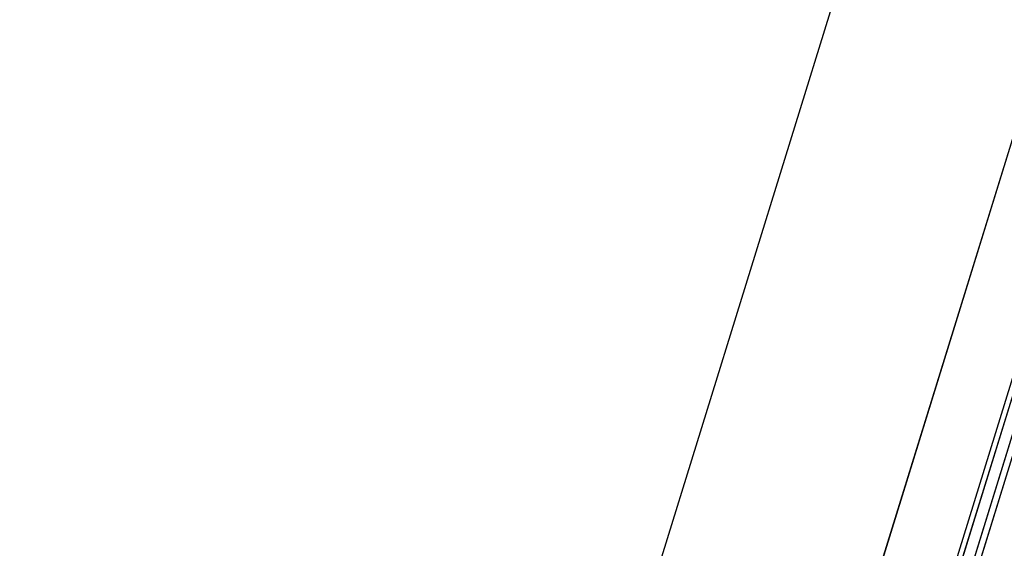
# Model space of a CAD drawing. Extents: x -6141 to 53825, y -7484 to 44938.
# Drawn here: x -1854 to -458, y 17250 to 18000 of the extents above; entities that cross this region are included whole.
import ezdxf

# ---------------------------------------------------------------- set-up
doc = ezdxf.new("R2010")
doc.units = 0
doc.header["$LTSCALE"] = 1500
doc.layers.add('Walls', color=7, linetype='CONTINUOUS')

msp = doc.modelspace()

# ---------------------------------------------------------------- linework, layer by layer
at = {"layer": 'Walls'}
for p, q in [((-3251, 9770.4), (-331, 19220.4)), ((-3251, 9770.4), (-331, 19220.4)), ((-15.1, 19227.2), (-2994.1, 9586.2)), ((51.2, 19102.3), (-2869.3, 9652.6)), ((51.2, 19102.3), (-2869.3, 9652.6)), ((-2859, 9657.5), (56.2, 19092.2)), ((-2839, 9668), (66.8, 19072.1)), ((-2827.8, 9674), (72.7, 19060.9))]:
    msp.add_line(p, q, dxfattribs=at)
for points in [[(567, 19047.4), (-15.1, 19227.2), (-2994.1, 9586.2), (-2412, 9406.3)], [(-2380.1, 9509.5), (-2859, 9657.5), (56.2, 19092.2), (535.1, 18944.2)], [(-2375.4, 9524.8), (-2839, 9668), (66.8, 19072.1), (530.4, 18928.9)], [(-2372.8, 9533.4), (-2827.8, 9674), (72.7, 19060.9), (527.7, 18920.3)]]:
    msp.add_lwpolyline(points, dxfattribs=at)

doc.saveas('drawing.dxf')
